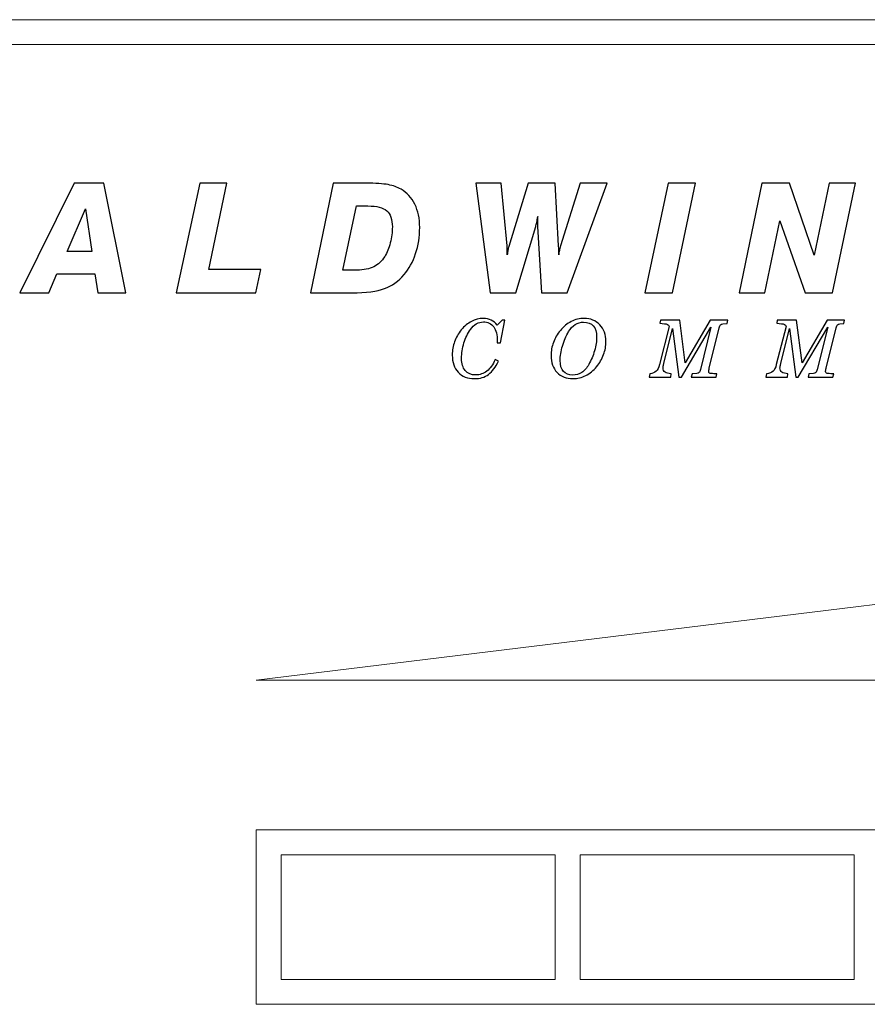
# Model space of a CAD drawing. Units: millimetres. Extents: x -196 to -11, y -79 to 66.
# Drawn here: x -103 to -96, y -50 to -41 of the extents above; entities that cross this region are included whole.
import ezdxf

# ---------------------------------------------------------------- set-up
doc = ezdxf.new("R2010")
doc.units = ezdxf.units.MM
doc.header["$MEASUREMENT"] = 0
doc.layers.add('Layer 1', color=7, linetype='Continuous')

msp = doc.modelspace()

# ---------------------------------------------------------------- linework, layer by layer
at = {"layer": 'Layer 1', "lineweight": 15}
for points in [[(-119.3073, -40.989), (-119.3073, -40.989), (-72.1961, -40.989), (-72.1961, -40.989)], [(-72.1961, -41.21), (-72.1961, -41.21), (-119.3073, -41.21), (-119.3073, -41.21)]]:
    msp.add_open_spline(points, degree=3, dxfattribs=at)
at = {"layer": 'Layer 1'}
for points, knots in [([(-103.2664, -43.4122), (-103.2664, -43.4122), (-102.7865, -42.4399), (-102.7865, -42.4399), (-102.7865, -42.4399), (-102.7865, -42.4399), (-102.5209, -42.4399), (-102.5209, -42.4399), (-102.5209, -42.4399), (-102.5209, -42.4399), (-102.3262, -43.4122), (-102.3262, -43.4122), (-102.3262, -43.4122), (-102.3262, -43.4122), (-102.5742, -43.4122), (-102.5742, -43.4122), (-102.5742, -43.4122), (-102.5742, -43.4122), (-102.6009, -43.2432), (-102.6009, -43.2432), (-102.6009, -43.2432), (-102.6009, -43.2432), (-102.9381, -43.2432), (-102.9381, -43.2432), (-102.9381, -43.2432), (-102.9381, -43.2432), (-103.009, -43.4122), (-103.009, -43.4122), (-103.009, -43.4122), (-103.009, -43.4122), (-103.2664, -43.4122), (-103.2664, -43.4122)], [0, 0, 0, 0, 0.125, 0.125, 0.125, 0.125, 0.25, 0.25, 0.25, 0.25, 0.375, 0.375, 0.375, 0.375, 0.5, 0.5, 0.5, 0.5, 0.625, 0.625, 0.625, 0.625, 0.75, 0.75, 0.75, 0.75, 0.875, 0.875, 0.875, 0.875, 1, 1, 1, 1]), ([(-101.8789, -43.4122), (-101.8789, -43.4122), (-101.6713, -42.4399), (-101.6713, -42.4399), (-101.6713, -42.4399), (-101.6713, -42.4399), (-101.431, -42.4399), (-101.431, -42.4399), (-101.431, -42.4399), (-101.431, -42.4399), (-101.5911, -43.2056), (-101.5911, -43.2056), (-101.5911, -43.2056), (-101.5911, -43.2056), (-101.1281, -43.2056), (-101.1281, -43.2056), (-101.1281, -43.2056), (-101.1281, -43.2056), (-101.1723, -43.4122), (-101.1723, -43.4122), (-101.1723, -43.4122), (-101.1723, -43.4122), (-101.8789, -43.4122), (-101.8789, -43.4122)], [0, 0, 0, 0, 0.166667, 0.166667, 0.166667, 0.166667, 0.333333, 0.333333, 0.333333, 0.333333, 0.5, 0.5, 0.5, 0.5, 0.666667, 0.666667, 0.666667, 0.666667, 0.833333, 0.833333, 0.833333, 0.833333, 1, 1, 1, 1]), ([(-100.6879, -43.4122), (-100.6879, -43.4122), (-100.4854, -42.4399), (-100.4854, -42.4399), (-100.4854, -42.4399), (-100.4854, -42.4399), (-100.1982, -42.4399), (-100.1982, -42.4399), (-100.1982, -42.4399), (-100.1089, -42.4399), (-100.0424, -42.4442), (-99.9987, -42.4525), (-99.9987, -42.4525), (-99.9551, -42.4609), (-99.9168, -42.4742), (-99.8837, -42.4926), (-99.8837, -42.4926), (-99.8308, -42.5231), (-99.7899, -42.5674), (-99.7613, -42.626), (-99.7613, -42.626), (-99.7326, -42.6846), (-99.7183, -42.7536), (-99.7183, -42.8333), (-99.7183, -42.8333), (-99.7183, -42.9147), (-99.7306, -42.992), (-99.7548, -43.065), (-99.7548, -43.065), (-99.779, -43.138), (-99.8133, -43.2002), (-99.857, -43.2511), (-99.857, -43.2511), (-99.9071, -43.3097), (-99.9649, -43.3511), (-100.0307, -43.3755), (-100.0307, -43.3755), (-100.0964, -43.4), (-100.1934, -43.4122), (-100.3214, -43.4122), (-100.3214, -43.4122), (-100.3214, -43.4122), (-100.6879, -43.4122), (-100.6879, -43.4122)], [0, 0, 0, 0, 0.090909, 0.090909, 0.090909, 0.090909, 0.181818, 0.181818, 0.181818, 0.181818, 0.272727, 0.272727, 0.272727, 0.272727, 0.363636, 0.363636, 0.363636, 0.363636, 0.454545, 0.454545, 0.454545, 0.454545, 0.545455, 0.545455, 0.545455, 0.545455, 0.636364, 0.636364, 0.636364, 0.636364, 0.727273, 0.727273, 0.727273, 0.727273, 0.818182, 0.818182, 0.818182, 0.818182, 0.909091, 0.909091, 0.909091, 0.909091, 1, 1, 1, 1]), ([(-99.0924, -43.4122), (-99.0924, -43.4122), (-99.2207, -42.4399), (-99.2207, -42.4399), (-99.2207, -42.4399), (-99.2207, -42.4399), (-98.9966, -42.4399), (-98.9966, -42.4399), (-98.9966, -42.4399), (-98.9966, -42.4399), (-98.9433, -42.9944), (-98.9433, -42.9944), (-98.9433, -42.9944), (-98.9424, -43.0089), (-98.9417, -43.0228), (-98.9413, -43.0359), (-98.9413, -43.0359), (-98.9408, -43.0492), (-98.9406, -43.0627), (-98.9406, -43.0769), (-98.9406, -43.0769), (-98.9393, -43.0607), (-98.9377, -43.0463), (-98.9357, -43.0339), (-98.9357, -43.0339), (-98.9337, -43.0217), (-98.9313, -43.0111), (-98.9284, -43.0023), (-98.9284, -43.0023), (-98.9284, -43.0023), (-98.7563, -42.4399), (-98.7563, -42.4399), (-98.7563, -42.4399), (-98.7563, -42.4399), (-98.5154, -42.4399), (-98.5154, -42.4399), (-98.5154, -42.4399), (-98.5154, -42.4399), (-98.4861, -42.9944), (-98.4861, -42.9944), (-98.4861, -42.9944), (-98.4861, -42.9953), (-98.4858, -42.9972), (-98.4854, -43.0003), (-98.4854, -43.0003), (-98.4838, -43.0127), (-98.4829, -43.0235), (-98.4829, -43.0328), (-98.4829, -43.0328), (-98.4829, -43.0402), (-98.4829, -43.0474), (-98.4832, -43.0544), (-98.4832, -43.0544), (-98.4834, -43.0616), (-98.4838, -43.069), (-98.4843, -43.0769), (-98.4843, -43.0769), (-98.4829, -43.0627), (-98.4812, -43.0496), (-98.4789, -43.0373), (-98.4789, -43.0373), (-98.4767, -43.0249), (-98.4738, -43.0116), (-98.4698, -42.9969), (-98.4698, -42.9969), (-98.4698, -42.9969), (-98.294, -42.4399), (-98.294, -42.4399), (-98.294, -42.4399), (-98.294, -42.4399), (-98.0537, -42.4399), (-98.0537, -42.4399), (-98.0537, -42.4399), (-98.0537, -42.4399), (-98.41, -43.4122), (-98.41, -43.4122), (-98.41, -43.4122), (-98.41, -43.4122), (-98.6379, -43.4122), (-98.6379, -43.4122), (-98.6379, -43.4122), (-98.6379, -43.4122), (-98.6723, -42.8234), (-98.6723, -42.8234), (-98.6723, -42.8234), (-98.6728, -42.8182), (-98.6732, -42.8126), (-98.6734, -42.8065), (-98.6734, -42.8065), (-98.6737, -42.8007), (-98.6737, -42.7925), (-98.6737, -42.7824), (-98.6737, -42.7824), (-98.6737, -42.7781), (-98.6732, -42.7689), (-98.6723, -42.7547), (-98.6723, -42.7547), (-98.6719, -42.7473), (-98.6714, -42.7412), (-98.671, -42.7362), (-98.671, -42.7362), (-98.6732, -42.7538), (-98.6759, -42.7705), (-98.6788, -42.7858), (-98.6788, -42.7858), (-98.6819, -42.8011), (-98.6852, -42.8144), (-98.6886, -42.8254), (-98.6886, -42.8254), (-98.6886, -42.8254), (-98.8644, -43.4122), (-98.8644, -43.4122), (-98.8644, -43.4122), (-98.8644, -43.4122), (-99.0924, -43.4122), (-99.0924, -43.4122)], [0, 0, 0, 0, 0.034483, 0.034483, 0.034483, 0.034483, 0.068966, 0.068966, 0.068966, 0.068966, 0.103448, 0.103448, 0.103448, 0.103448, 0.137931, 0.137931, 0.137931, 0.137931, 0.172414, 0.172414, 0.172414, 0.172414, 0.206897, 0.206897, 0.206897, 0.206897, 0.241379, 0.241379, 0.241379, 0.241379, 0.275862, 0.275862, 0.275862, 0.275862, 0.310345, 0.310345, 0.310345, 0.310345, 0.344828, 0.344828, 0.344828, 0.344828, 0.37931, 0.37931, 0.37931, 0.37931, 0.413793, 0.413793, 0.413793, 0.413793, 0.448276, 0.448276, 0.448276, 0.448276, 0.482759, 0.482759, 0.482759, 0.482759, 0.517241, 0.517241, 0.517241, 0.517241, 0.551724, 0.551724, 0.551724, 0.551724, 0.586207, 0.586207, 0.586207, 0.586207, 0.62069, 0.62069, 0.62069, 0.62069, 0.655172, 0.655172, 0.655172, 0.655172, 0.689655, 0.689655, 0.689655, 0.689655, 0.724138, 0.724138, 0.724138, 0.724138, 0.758621, 0.758621, 0.758621, 0.758621, 0.793103, 0.793103, 0.793103, 0.793103, 0.827586, 0.827586, 0.827586, 0.827586, 0.862069, 0.862069, 0.862069, 0.862069, 0.896552, 0.896552, 0.896552, 0.896552, 0.931034, 0.931034, 0.931034, 0.931034, 0.965517, 0.965517, 0.965517, 0.965517, 1, 1, 1, 1]), ([(-97.7201, -43.4122), (-97.7201, -43.4122), (-97.5124, -42.4399), (-97.5124, -42.4399), (-97.5124, -42.4399), (-97.5124, -42.4399), (-97.2695, -42.4399), (-97.2695, -42.4399), (-97.2695, -42.4399), (-97.2695, -42.4399), (-97.4733, -43.4122), (-97.4733, -43.4122), (-97.4733, -43.4122), (-97.4733, -43.4122), (-97.7201, -43.4122), (-97.7201, -43.4122)], [0, 0, 0, 0, 0.25, 0.25, 0.25, 0.25, 0.5, 0.5, 0.5, 0.5, 0.75, 0.75, 0.75, 0.75, 1, 1, 1, 1]), ([(-96.8838, -43.4122), (-96.8838, -43.4122), (-96.6813, -42.4399), (-96.6813, -42.4399), (-96.6813, -42.4399), (-96.6813, -42.4399), (-96.4373, -42.4399), (-96.4373, -42.4399), (-96.4373, -42.4399), (-96.4373, -42.4399), (-96.217, -43.0783), (-96.217, -43.0783), (-96.217, -43.0783), (-96.217, -43.0783), (-96.0823, -42.4399), (-96.0823, -42.4399), (-96.0823, -42.4399), (-96.0823, -42.4399), (-95.8491, -42.4399), (-95.8491, -42.4399), (-95.8491, -42.4399), (-95.8491, -42.4399), (-96.0529, -43.4122), (-96.0529, -43.4122), (-96.0529, -43.4122), (-96.0529, -43.4122), (-96.2959, -43.4122), (-96.2959, -43.4122), (-96.2959, -43.4122), (-96.2959, -43.4122), (-96.5224, -42.7738), (-96.5224, -42.7738), (-96.5224, -42.7738), (-96.5224, -42.7738), (-96.656, -43.4122), (-96.656, -43.4122), (-96.656, -43.4122), (-96.656, -43.4122), (-96.8838, -43.4122), (-96.8838, -43.4122)], [0, 0, 0, 0, 0.1, 0.1, 0.1, 0.1, 0.2, 0.2, 0.2, 0.2, 0.3, 0.3, 0.3, 0.3, 0.4, 0.4, 0.4, 0.4, 0.5, 0.5, 0.5, 0.5, 0.6, 0.6, 0.6, 0.6, 0.7, 0.7, 0.7, 0.7, 0.8, 0.8, 0.8, 0.8, 0.9, 0.9, 0.9, 0.9, 1, 1, 1, 1]), ([(-102.6276, -43.0458), (-102.6276, -43.0458), (-102.6836, -42.6677), (-102.6836, -42.6677), (-102.6836, -42.6677), (-102.6836, -42.6677), (-102.849, -43.0458), (-102.849, -43.0458), (-102.849, -43.0458), (-102.849, -43.0458), (-102.6276, -43.0458), (-102.6276, -43.0458)], [0, 0, 0, 0, 0.333333, 0.333333, 0.333333, 0.333333, 0.666667, 0.666667, 0.666667, 0.666667, 1, 1, 1, 1]), ([(-100.4001, -43.2108), (-100.4001, -43.2108), (-100.2758, -43.2108), (-100.2758, -43.2108), (-100.2758, -43.2108), (-100.2145, -43.2108), (-100.1645, -43.2013), (-100.1258, -43.1821), (-100.1258, -43.1821), (-100.0869, -43.163), (-100.0547, -43.1323), (-100.0291, -43.0907), (-100.0291, -43.0907), (-100.0082, -43.0569), (-99.9918, -43.0163), (-99.9795, -42.9692), (-99.9795, -42.9692), (-99.9673, -42.9221), (-99.9613, -42.875), (-99.9613, -42.8279), (-99.9613, -42.8279), (-99.9613, -42.761), (-99.9778, -42.7132), (-100.0104, -42.6846), (-100.0104, -42.6846), (-100.0433, -42.656), (-100.0993, -42.6418), (-100.1787, -42.6418), (-100.1787, -42.6418), (-100.1787, -42.6418), (-100.2796, -42.6418), (-100.2796, -42.6418), (-100.2796, -42.6418), (-100.2796, -42.6418), (-100.4001, -43.2108), (-100.4001, -43.2108)], [0, 0, 0, 0, 0.111111, 0.111111, 0.111111, 0.111111, 0.222222, 0.222222, 0.222222, 0.222222, 0.333333, 0.333333, 0.333333, 0.333333, 0.444444, 0.444444, 0.444444, 0.444444, 0.555556, 0.555556, 0.555556, 0.555556, 0.666667, 0.666667, 0.666667, 0.666667, 0.777778, 0.777778, 0.777778, 0.777778, 0.888889, 0.888889, 0.888889, 0.888889, 1, 1, 1, 1]), ([(-99.0485, -44.0053), (-99.0485, -44.0053), (-99.0196, -44.0186), (-99.0196, -44.0186), (-99.0196, -44.0186), (-99.0437, -44.0722), (-99.0729, -44.1114), (-99.1071, -44.1365), (-99.1071, -44.1365), (-99.1413, -44.1616), (-99.1831, -44.1742), (-99.2324, -44.1742), (-99.2324, -44.1742), (-99.2931, -44.1742), (-99.3411, -44.1554), (-99.3763, -44.1179), (-99.3763, -44.1179), (-99.4117, -44.0803), (-99.4292, -44.0293), (-99.4292, -43.9647), (-99.4292, -43.9647), (-99.4292, -43.9236), (-99.4225, -43.8841), (-99.409, -43.8462), (-99.409, -43.8462), (-99.3955, -43.8085), (-99.3758, -43.7735), (-99.3499, -43.7416), (-99.3499, -43.7416), (-99.3226, -43.7086), (-99.2923, -43.6833), (-99.259, -43.6658), (-99.259, -43.6658), (-99.2257, -43.6484), (-99.1908, -43.6396), (-99.1547, -43.6396), (-99.1547, -43.6396), (-99.1283, -43.6396), (-99.1049, -43.6446), (-99.0842, -43.6546), (-99.0842, -43.6546), (-99.0636, -43.6645), (-99.0454, -43.6798), (-99.0296, -43.7004), (-99.0296, -43.7004), (-99.0296, -43.7004), (-98.986, -43.6537), (-98.986, -43.6537), (-98.986, -43.6537), (-98.986, -43.6537), (-98.9633, -43.6537), (-98.9633, -43.6537), (-98.9633, -43.6537), (-98.9633, -43.6537), (-99.0014, -43.8549), (-99.0014, -43.8549), (-99.0014, -43.8549), (-99.0014, -43.8549), (-99.0296, -43.8549), (-99.0296, -43.8549), (-99.0296, -43.8549), (-99.0296, -43.8549), (-99.0296, -43.8401), (-99.0296, -43.8401), (-99.0296, -43.8401), (-99.0296, -43.7858), (-99.0402, -43.744), (-99.0617, -43.7146), (-99.0617, -43.7146), (-99.0832, -43.6852), (-99.1137, -43.6705), (-99.1533, -43.6705), (-99.1533, -43.6705), (-99.1753, -43.6705), (-99.1961, -43.6763), (-99.2158, -43.6876), (-99.2158, -43.6876), (-99.2355, -43.6991), (-99.2532, -43.7158), (-99.2688, -43.7375), (-99.2688, -43.7375), (-99.2931, -43.7713), (-99.3121, -43.8112), (-99.326, -43.857), (-99.326, -43.857), (-99.3399, -43.9027), (-99.3468, -43.9488), (-99.3468, -43.9949), (-99.3468, -43.9949), (-99.3468, -44.041), (-99.3358, -44.0769), (-99.3139, -44.1025), (-99.3139, -44.1025), (-99.2918, -44.1283), (-99.2611, -44.1412), (-99.2217, -44.1412), (-99.2217, -44.1412), (-99.1846, -44.1412), (-99.1515, -44.1299), (-99.1226, -44.1072), (-99.1226, -44.1072), (-99.0936, -44.0846), (-99.0689, -44.0506), (-99.0485, -44.0053)], [0, 0, 0, 0, 0.038462, 0.038462, 0.038462, 0.038462, 0.076923, 0.076923, 0.076923, 0.076923, 0.115385, 0.115385, 0.115385, 0.115385, 0.153846, 0.153846, 0.153846, 0.153846, 0.192308, 0.192308, 0.192308, 0.192308, 0.230769, 0.230769, 0.230769, 0.230769, 0.269231, 0.269231, 0.269231, 0.269231, 0.307692, 0.307692, 0.307692, 0.307692, 0.346154, 0.346154, 0.346154, 0.346154, 0.384615, 0.384615, 0.384615, 0.384615, 0.423077, 0.423077, 0.423077, 0.423077, 0.461538, 0.461538, 0.461538, 0.461538, 0.5, 0.5, 0.5, 0.5, 0.538462, 0.538462, 0.538462, 0.538462, 0.576923, 0.576923, 0.576923, 0.576923, 0.615385, 0.615385, 0.615385, 0.615385, 0.653846, 0.653846, 0.653846, 0.653846, 0.692308, 0.692308, 0.692308, 0.692308, 0.730769, 0.730769, 0.730769, 0.730769, 0.769231, 0.769231, 0.769231, 0.769231, 0.807692, 0.807692, 0.807692, 0.807692, 0.846154, 0.846154, 0.846154, 0.846154, 0.884615, 0.884615, 0.884615, 0.884615, 0.923077, 0.923077, 0.923077, 0.923077, 0.961538, 0.961538, 0.961538, 0.961538, 1, 1, 1, 1]), ([(-98.0649, -43.8442), (-98.0649, -43.8834), (-98.0722, -43.9222), (-98.0866, -43.9607), (-98.0866, -43.9607), (-98.1011, -43.9993), (-98.1216, -44.0352), (-98.1484, -44.0681), (-98.1484, -44.0681), (-98.1764, -44.1022), (-98.2084, -44.1283), (-98.2442, -44.1467), (-98.2442, -44.1467), (-98.2802, -44.165), (-98.3178, -44.1742), (-98.3569, -44.1742), (-98.3569, -44.1742), (-98.4165, -44.1742), (-98.464, -44.1556), (-98.4993, -44.1185), (-98.4993, -44.1185), (-98.5347, -44.0815), (-98.5524, -44.0315), (-98.5524, -43.9688), (-98.5524, -43.9688), (-98.5524, -43.929), (-98.5454, -43.8902), (-98.5315, -43.8524), (-98.5315, -43.8524), (-98.5175, -43.8147), (-98.497, -43.7794), (-98.47, -43.7467), (-98.47, -43.7467), (-98.4419, -43.7121), (-98.4096, -43.6856), (-98.3735, -43.6672), (-98.3735, -43.6672), (-98.3373, -43.6488), (-98.2994, -43.6396), (-98.2597, -43.6396), (-98.2597, -43.6396), (-98.202, -43.6396), (-98.1551, -43.6586), (-98.119, -43.6965), (-98.119, -43.6965), (-98.083, -43.7345), (-98.0649, -43.7837), (-98.0649, -43.8442)], [0, 0, 0, 0, 0.083333, 0.083333, 0.083333, 0.083333, 0.166667, 0.166667, 0.166667, 0.166667, 0.25, 0.25, 0.25, 0.25, 0.333333, 0.333333, 0.333333, 0.333333, 0.416667, 0.416667, 0.416667, 0.416667, 0.5, 0.5, 0.5, 0.5, 0.583333, 0.583333, 0.583333, 0.583333, 0.666667, 0.666667, 0.666667, 0.666667, 0.75, 0.75, 0.75, 0.75, 0.833333, 0.833333, 0.833333, 0.833333, 0.916667, 0.916667, 0.916667, 0.916667, 1, 1, 1, 1]), ([(-98.1477, -43.802), (-98.1477, -43.7596), (-98.1576, -43.7275), (-98.1772, -43.7057), (-98.1772, -43.7057), (-98.1968, -43.6838), (-98.2254, -43.6729), (-98.2631, -43.6729), (-98.2631, -43.6729), (-98.29, -43.6729), (-98.3148, -43.6801), (-98.3377, -43.6947), (-98.3377, -43.6947), (-98.3607, -43.7092), (-98.3802, -43.7299), (-98.3961, -43.757), (-98.3961, -43.757), (-98.4193, -43.7952), (-98.4376, -43.8377), (-98.4511, -43.8844), (-98.4511, -43.8844), (-98.4646, -43.9311), (-98.4714, -43.9744), (-98.4714, -44.0145), (-98.4714, -44.0145), (-98.4714, -44.0565), (-98.4618, -44.0881), (-98.4427, -44.1097), (-98.4427, -44.1097), (-98.4236, -44.1311), (-98.3954, -44.1419), (-98.3583, -44.1419), (-98.3583, -44.1419), (-98.3295, -44.1419), (-98.3032, -44.1341), (-98.2796, -44.1184), (-98.2796, -44.1184), (-98.2557, -44.1028), (-98.2351, -44.0796), (-98.2175, -44.0489), (-98.2175, -44.0489), (-98.1962, -44.0118), (-98.1793, -43.9709), (-98.1666, -43.9261), (-98.1666, -43.9261), (-98.1541, -43.8814), (-98.1477, -43.84), (-98.1477, -43.802)], [0, 0, 0, 0, 0.083333, 0.083333, 0.083333, 0.083333, 0.166667, 0.166667, 0.166667, 0.166667, 0.25, 0.25, 0.25, 0.25, 0.333333, 0.333333, 0.333333, 0.333333, 0.416667, 0.416667, 0.416667, 0.416667, 0.5, 0.5, 0.5, 0.5, 0.583333, 0.583333, 0.583333, 0.583333, 0.666667, 0.666667, 0.666667, 0.666667, 0.75, 0.75, 0.75, 0.75, 0.833333, 0.833333, 0.833333, 0.833333, 0.916667, 0.916667, 0.916667, 0.916667, 1, 1, 1, 1]), ([(-97.1334, -43.7158), (-97.1334, -43.7158), (-97.3959, -44.1615), (-97.3959, -44.1615), (-97.3959, -44.1615), (-97.3959, -44.1615), (-97.4169, -44.1615), (-97.4169, -44.1615), (-97.4169, -44.1615), (-97.4169, -44.1615), (-97.4733, -43.7298), (-97.4733, -43.7298), (-97.4733, -43.7298), (-97.4733, -43.7298), (-97.5506, -44.0382), (-97.5506, -44.0382), (-97.5506, -44.0382), (-97.5506, -44.0382), (-97.5513, -44.0409), (-97.5513, -44.0409), (-97.5513, -44.0409), (-97.5556, -44.0588), (-97.5577, -44.0715), (-97.5577, -44.0791), (-97.5577, -44.0791), (-97.5577, -44.096), (-97.5521, -44.1085), (-97.5407, -44.1166), (-97.5407, -44.1166), (-97.5295, -44.1248), (-97.5114, -44.1294), (-97.4867, -44.1306), (-97.4867, -44.1306), (-97.4867, -44.1306), (-97.4901, -44.1615), (-97.4901, -44.1615), (-97.4901, -44.1615), (-97.4901, -44.1615), (-97.6829, -44.1615), (-97.6829, -44.1615), (-97.6829, -44.1615), (-97.6829, -44.1615), (-97.677, -44.1306), (-97.677, -44.1306), (-97.677, -44.1306), (-97.651, -44.1274), (-97.6316, -44.12), (-97.6192, -44.1084), (-97.6192, -44.1084), (-97.6066, -44.0968), (-97.597, -44.077), (-97.5901, -44.0489), (-97.5901, -44.0489), (-97.5901, -44.0489), (-97.5041, -43.7106), (-97.5041, -43.7106), (-97.5041, -43.7106), (-97.5072, -43.7026), (-97.5118, -43.6967), (-97.5181, -43.6929), (-97.5181, -43.6929), (-97.5244, -43.6892), (-97.5332, -43.6869), (-97.5447, -43.6862), (-97.5447, -43.6862), (-97.5447, -43.6862), (-97.5866, -43.6832), (-97.5866, -43.6832), (-97.5866, -43.6832), (-97.5866, -43.6832), (-97.5821, -43.6537), (-97.5821, -43.6537), (-97.5821, -43.6537), (-97.5821, -43.6537), (-97.4101, -43.6537), (-97.4101, -43.6537), (-97.4101, -43.6537), (-97.4101, -43.6537), (-97.3613, -44.0327), (-97.3613, -44.0327), (-97.3613, -44.0327), (-97.3613, -44.0327), (-97.139, -43.6537), (-97.139, -43.6537), (-97.139, -43.6537), (-97.139, -43.6537), (-96.984, -43.6537), (-96.984, -43.6537), (-96.984, -43.6537), (-96.984, -43.6537), (-96.9899, -43.6846), (-96.9899, -43.6846), (-96.9899, -43.6846), (-96.9899, -43.6846), (-97.0263, -43.6883), (-97.0263, -43.6883), (-97.0263, -43.6883), (-97.0359, -43.6889), (-97.0429, -43.6913), (-97.0474, -43.6954), (-97.0474, -43.6954), (-97.0519, -43.6994), (-97.0559, -43.7084), (-97.0596, -43.7227), (-97.0596, -43.7227), (-97.0596, -43.7227), (-97.1475, -44.0807), (-97.1475, -44.0807), (-97.1475, -44.0807), (-97.1492, -44.0872), (-97.1504, -44.093), (-97.1515, -44.0984), (-97.1515, -44.0984), (-97.1526, -44.1038), (-97.153, -44.1077), (-97.153, -44.1099), (-97.153, -44.1099), (-97.153, -44.1173), (-97.1502, -44.1223), (-97.1447, -44.125), (-97.1447, -44.125), (-97.1391, -44.1279), (-97.1263, -44.1294), (-97.1063, -44.1299), (-97.1063, -44.1299), (-97.1063, -44.1299), (-97.0805, -44.1306), (-97.0805, -44.1306), (-97.0805, -44.1306), (-97.0805, -44.1306), (-97.0871, -44.1615), (-97.0871, -44.1615), (-97.0871, -44.1615), (-97.0871, -44.1615), (-97.3074, -44.1615), (-97.3074, -44.1615), (-97.3074, -44.1615), (-97.3074, -44.1615), (-97.3008, -44.1306), (-97.3008, -44.1306), (-97.3008, -44.1306), (-97.3008, -44.1306), (-97.2595, -44.1279), (-97.2595, -44.1279), (-97.2595, -44.1279), (-97.2501, -44.1269), (-97.2433, -44.1246), (-97.239, -44.1208), (-97.239, -44.1208), (-97.2346, -44.117), (-97.2305, -44.1078), (-97.2269, -44.0932), (-97.2269, -44.0932), (-97.2269, -44.0932), (-97.1334, -43.7158), (-97.1334, -43.7158)], [0, 0, 0, 0, 0.025641, 0.025641, 0.025641, 0.025641, 0.051282, 0.051282, 0.051282, 0.051282, 0.076923, 0.076923, 0.076923, 0.076923, 0.102564, 0.102564, 0.102564, 0.102564, 0.128205, 0.128205, 0.128205, 0.128205, 0.153846, 0.153846, 0.153846, 0.153846, 0.179487, 0.179487, 0.179487, 0.179487, 0.205128, 0.205128, 0.205128, 0.205128, 0.230769, 0.230769, 0.230769, 0.230769, 0.25641, 0.25641, 0.25641, 0.25641, 0.282051, 0.282051, 0.282051, 0.282051, 0.307692, 0.307692, 0.307692, 0.307692, 0.333333, 0.333333, 0.333333, 0.333333, 0.358974, 0.358974, 0.358974, 0.358974, 0.384615, 0.384615, 0.384615, 0.384615, 0.410256, 0.410256, 0.410256, 0.410256, 0.435897, 0.435897, 0.435897, 0.435897, 0.461538, 0.461538, 0.461538, 0.461538, 0.487179, 0.487179, 0.487179, 0.487179, 0.512821, 0.512821, 0.512821, 0.512821, 0.538462, 0.538462, 0.538462, 0.538462, 0.564103, 0.564103, 0.564103, 0.564103, 0.589744, 0.589744, 0.589744, 0.589744, 0.615385, 0.615385, 0.615385, 0.615385, 0.641026, 0.641026, 0.641026, 0.641026, 0.666667, 0.666667, 0.666667, 0.666667, 0.692308, 0.692308, 0.692308, 0.692308, 0.717949, 0.717949, 0.717949, 0.717949, 0.74359, 0.74359, 0.74359, 0.74359, 0.769231, 0.769231, 0.769231, 0.769231, 0.794872, 0.794872, 0.794872, 0.794872, 0.820513, 0.820513, 0.820513, 0.820513, 0.846154, 0.846154, 0.846154, 0.846154, 0.871795, 0.871795, 0.871795, 0.871795, 0.897436, 0.897436, 0.897436, 0.897436, 0.923077, 0.923077, 0.923077, 0.923077, 0.948718, 0.948718, 0.948718, 0.948718, 0.974359, 0.974359, 0.974359, 0.974359, 1, 1, 1, 1]), ([(-96.0961, -43.7158), (-96.0961, -43.7158), (-96.3586, -44.1615), (-96.3586, -44.1615), (-96.3586, -44.1615), (-96.3586, -44.1615), (-96.3796, -44.1615), (-96.3796, -44.1615), (-96.3796, -44.1615), (-96.3796, -44.1615), (-96.436, -43.7298), (-96.436, -43.7298), (-96.436, -43.7298), (-96.436, -43.7298), (-96.5133, -44.0382), (-96.5133, -44.0382), (-96.5133, -44.0382), (-96.5133, -44.0382), (-96.514, -44.0409), (-96.514, -44.0409), (-96.514, -44.0409), (-96.5183, -44.0588), (-96.5204, -44.0715), (-96.5204, -44.0791), (-96.5204, -44.0791), (-96.5204, -44.096), (-96.5148, -44.1085), (-96.5034, -44.1166), (-96.5034, -44.1166), (-96.4922, -44.1248), (-96.4741, -44.1294), (-96.4494, -44.1306), (-96.4494, -44.1306), (-96.4494, -44.1306), (-96.4528, -44.1615), (-96.4528, -44.1615), (-96.4528, -44.1615), (-96.4528, -44.1615), (-96.6456, -44.1615), (-96.6456, -44.1615), (-96.6456, -44.1615), (-96.6456, -44.1615), (-96.6397, -44.1306), (-96.6397, -44.1306), (-96.6397, -44.1306), (-96.6137, -44.1274), (-96.5943, -44.12), (-96.5819, -44.1084), (-96.5819, -44.1084), (-96.5693, -44.0968), (-96.5597, -44.077), (-96.5528, -44.0489), (-96.5528, -44.0489), (-96.5528, -44.0489), (-96.4668, -43.7106), (-96.4668, -43.7106), (-96.4668, -43.7106), (-96.4699, -43.7026), (-96.4745, -43.6967), (-96.4808, -43.6929), (-96.4808, -43.6929), (-96.4871, -43.6892), (-96.4959, -43.6869), (-96.5074, -43.6862), (-96.5074, -43.6862), (-96.5074, -43.6862), (-96.5493, -43.6832), (-96.5493, -43.6832), (-96.5493, -43.6832), (-96.5493, -43.6832), (-96.5448, -43.6537), (-96.5448, -43.6537), (-96.5448, -43.6537), (-96.5448, -43.6537), (-96.3728, -43.6537), (-96.3728, -43.6537), (-96.3728, -43.6537), (-96.3728, -43.6537), (-96.324, -44.0327), (-96.324, -44.0327), (-96.324, -44.0327), (-96.324, -44.0327), (-96.1017, -43.6537), (-96.1017, -43.6537), (-96.1017, -43.6537), (-96.1017, -43.6537), (-95.9467, -43.6537), (-95.9467, -43.6537), (-95.9467, -43.6537), (-95.9467, -43.6537), (-95.9526, -43.6846), (-95.9526, -43.6846), (-95.9526, -43.6846), (-95.9526, -43.6846), (-95.989, -43.6883), (-95.989, -43.6883), (-95.989, -43.6883), (-95.9986, -43.6889), (-96.0056, -43.6913), (-96.0101, -43.6954), (-96.0101, -43.6954), (-96.0146, -43.6994), (-96.0186, -43.7084), (-96.0223, -43.7227), (-96.0223, -43.7227), (-96.0223, -43.7227), (-96.1102, -44.0807), (-96.1102, -44.0807), (-96.1102, -44.0807), (-96.1119, -44.0872), (-96.1131, -44.093), (-96.1142, -44.0984), (-96.1142, -44.0984), (-96.1153, -44.1038), (-96.1157, -44.1077), (-96.1157, -44.1099), (-96.1157, -44.1099), (-96.1157, -44.1173), (-96.1129, -44.1223), (-96.1074, -44.125), (-96.1074, -44.125), (-96.1018, -44.1279), (-96.089, -44.1294), (-96.069, -44.1299), (-96.069, -44.1299), (-96.069, -44.1299), (-96.0432, -44.1306), (-96.0432, -44.1306), (-96.0432, -44.1306), (-96.0432, -44.1306), (-96.0498, -44.1615), (-96.0498, -44.1615), (-96.0498, -44.1615), (-96.0498, -44.1615), (-96.2701, -44.1615), (-96.2701, -44.1615), (-96.2701, -44.1615), (-96.2701, -44.1615), (-96.2635, -44.1306), (-96.2635, -44.1306), (-96.2635, -44.1306), (-96.2635, -44.1306), (-96.2222, -44.1279), (-96.2222, -44.1279), (-96.2222, -44.1279), (-96.2128, -44.1269), (-96.206, -44.1246), (-96.2017, -44.1208), (-96.2017, -44.1208), (-96.1973, -44.117), (-96.1932, -44.1078), (-96.1896, -44.0932), (-96.1896, -44.0932), (-96.1896, -44.0932), (-96.0961, -43.7158), (-96.0961, -43.7158)], [0, 0, 0, 0, 0.025641, 0.025641, 0.025641, 0.025641, 0.051282, 0.051282, 0.051282, 0.051282, 0.076923, 0.076923, 0.076923, 0.076923, 0.102564, 0.102564, 0.102564, 0.102564, 0.128205, 0.128205, 0.128205, 0.128205, 0.153846, 0.153846, 0.153846, 0.153846, 0.179487, 0.179487, 0.179487, 0.179487, 0.205128, 0.205128, 0.205128, 0.205128, 0.230769, 0.230769, 0.230769, 0.230769, 0.25641, 0.25641, 0.25641, 0.25641, 0.282051, 0.282051, 0.282051, 0.282051, 0.307692, 0.307692, 0.307692, 0.307692, 0.333333, 0.333333, 0.333333, 0.333333, 0.358974, 0.358974, 0.358974, 0.358974, 0.384615, 0.384615, 0.384615, 0.384615, 0.410256, 0.410256, 0.410256, 0.410256, 0.435897, 0.435897, 0.435897, 0.435897, 0.461538, 0.461538, 0.461538, 0.461538, 0.487179, 0.487179, 0.487179, 0.487179, 0.512821, 0.512821, 0.512821, 0.512821, 0.538462, 0.538462, 0.538462, 0.538462, 0.564103, 0.564103, 0.564103, 0.564103, 0.589744, 0.589744, 0.589744, 0.589744, 0.615385, 0.615385, 0.615385, 0.615385, 0.641026, 0.641026, 0.641026, 0.641026, 0.666667, 0.666667, 0.666667, 0.666667, 0.692308, 0.692308, 0.692308, 0.692308, 0.717949, 0.717949, 0.717949, 0.717949, 0.74359, 0.74359, 0.74359, 0.74359, 0.769231, 0.769231, 0.769231, 0.769231, 0.794872, 0.794872, 0.794872, 0.794872, 0.820513, 0.820513, 0.820513, 0.820513, 0.846154, 0.846154, 0.846154, 0.846154, 0.871795, 0.871795, 0.871795, 0.871795, 0.897436, 0.897436, 0.897436, 0.897436, 0.923077, 0.923077, 0.923077, 0.923077, 0.948718, 0.948718, 0.948718, 0.948718, 0.974359, 0.974359, 0.974359, 0.974359, 1, 1, 1, 1])]:
    msp.add_open_spline(points, degree=3, knots=knots, dxfattribs=at)
at = {"layer": 'Layer 1', "lineweight": 15}
for points, knots in [([(-101.1706, -46.8502), (-101.1706, -46.8502), (-90.3328, -46.8502), (-90.3328, -46.8502), (-90.3328, -46.8502), (-90.3328, -46.8502), (-90.3328, -45.5231), (-90.3328, -45.5231), (-90.3328, -45.5231), (-90.3328, -45.5231), (-101.1706, -46.8502), (-101.1706, -46.8502)], [0, 0, 0, 0, 0.333333, 0.333333, 0.333333, 0.333333, 0.666667, 0.666667, 0.666667, 0.666667, 1, 1, 1, 1]), ([(-101.1706, -49.7256), (-101.1706, -49.7256), (-101.1706, -48.1773), (-101.1706, -48.1773), (-101.1706, -48.1773), (-101.1706, -48.1773), (-90.3328, -48.1773), (-90.3328, -48.1773), (-90.3328, -48.1773), (-90.3328, -48.1773), (-90.3328, -49.7256), (-90.3328, -49.7256), (-90.3328, -49.7256), (-90.3328, -49.7256), (-101.1706, -49.7256), (-101.1706, -49.7256)], [0, 0, 0, 0, 0.25, 0.25, 0.25, 0.25, 0.5, 0.5, 0.5, 0.5, 0.75, 0.75, 0.75, 0.75, 1, 1, 1, 1]), ([(-100.9494, -49.5043), (-100.9494, -49.5043), (-100.9494, -48.3983), (-100.9494, -48.3983), (-100.9494, -48.3983), (-100.9494, -48.3983), (-98.5164, -48.3983), (-98.5164, -48.3983), (-98.5164, -48.3983), (-98.5164, -48.3983), (-98.5164, -49.5043), (-98.5164, -49.5043), (-98.5164, -49.5043), (-98.5164, -49.5043), (-100.9494, -49.5043), (-100.9494, -49.5043)], [0, 0, 0, 0, 0.25, 0.25, 0.25, 0.25, 0.5, 0.5, 0.5, 0.5, 0.75, 0.75, 0.75, 0.75, 1, 1, 1, 1]), ([(-98.2953, -49.5043), (-98.2953, -49.5043), (-98.2953, -48.3983), (-98.2953, -48.3983), (-98.2953, -48.3983), (-98.2953, -48.3983), (-95.8622, -48.3983), (-95.8622, -48.3983), (-95.8622, -48.3983), (-95.8622, -48.3983), (-95.8622, -49.5043), (-95.8622, -49.5043), (-95.8622, -49.5043), (-95.8622, -49.5043), (-98.2953, -49.5043), (-98.2953, -49.5043)], [0, 0, 0, 0, 0.25, 0.25, 0.25, 0.25, 0.5, 0.5, 0.5, 0.5, 0.75, 0.75, 0.75, 0.75, 1, 1, 1, 1])]:
    msp.add_open_spline(points, degree=3, knots=knots, dxfattribs=at)

doc.saveas('drawing.dxf')
